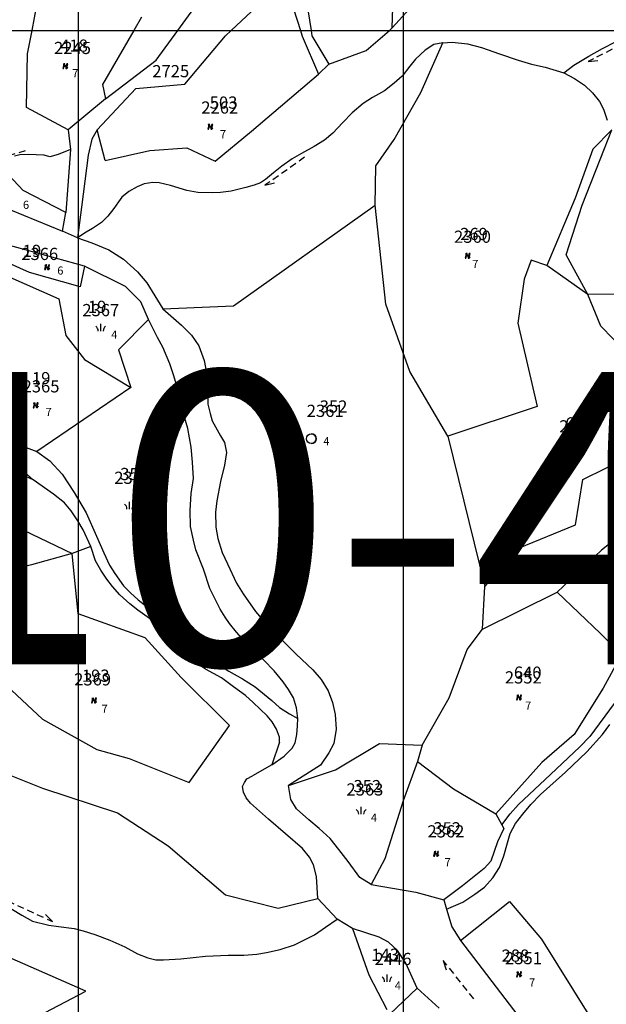
# Model space of a CAD drawing. Extents: x 616000 to 647500, y 622998 to 651250.
# Drawn here: x 626382 to 626562, y 634700 to 635003 of the extents above; entities that cross this region are included whole.
import ezdxf

# ---------------------------------------------------------------- set-up
doc = ezdxf.new("R2010")
doc.units = 0
doc.header["$MEASUREMENT"] = 0
doc.layers.get('0').update_dxf_attribs({"linetype": 'CONTINUOUS'})
for name, color, linetype in [('10', 7, 'CONTINUOUS'), ('11', 7, 'CONTINUOUS'), ('15', 7, 'CONTINUOUS'), ('16', 7, 'CONTINUOUS'), ('18', 7, 'CONTINUOUS'), ('19', 7, 'CONTINUOUS'), ('26', 7, 'CONTINUOUS'), ('43', 7, 'CONTINUOUS')]:
    doc.layers.add(name, color=color, linetype=linetype)
doc.styles.add('ROMANS', font='ROMANS', dxfattribs={"height": 0.2})
doc.styles.add('txt', font='TXT', dxfattribs={"height": 0.2})

# ---------------------------------------------------------------- blocks, each defined once
blk = doc.blocks.new('VGT014')
at = {"layer": '26', "color": 5, "linetype": 'Continuous'}
for p, q in [((1.398, -0.01), (0, 0)), ((10, -0.075), (8.144, 0.665)), ((3.6, -0.027), (2.199, -0.015)), ((5.8, -0.043), (4.399, -0.032)), ((8, -0.06), (6.601, -0.05)), ((8.8, -0.065), (10, -0.075))]:
    blk.add_line(p, q, dxfattribs=at)
blk = doc.blocks.new('KU0110')
at = {"layer": '16', "color": 3, "linetype": 'Continuous'}
blk.add_lwpolyline([(-0.322, 0.254), (-0.537, -0.512), (-0.368, -0.512), (-0.239, -0.042), (0.177, -0.042), (0.11, -0.28), (0.096, -0.351), (0.09, -0.401), (0.097, -0.451), (0.121, -0.485), (0.157, -0.506), (0.209, -0.512), (0.283, -0.496), (0.361, -0.447), (0.441, -0.365), (0.519, -0.261), (0.48, -0.235), (0.411, -0.331), (0.365, -0.387), (0.334, -0.41), (0.302, -0.419), (0.275, -0.406), (0.267, -0.37), (0.273, -0.336), (0.286, -0.276), (0.487, 0.457), (0.313, 0.457), (0.196, 0.016), (-0.218, 0.016), (-0.105, 0.405), (-0.095, 0.442), (-0.101, 0.452), (-0.118, 0.457), (-0.191, 0.44), (-0.264, 0.425), (-0.343, 0.413), (-0.437, 0.404), (-0.448, 0.366), (-0.379, 0.362), (-0.339, 0.352), (-0.316, 0.336), (-0.31, 0.31), (-0.312, 0.287)], close=True, dxfattribs=at)
blk = doc.blocks.new('KU0170')
at = {"layer": '16', "color": 3, "linetype": 'Continuous'}
blk.add_circle((0, 0), 1, dxfattribs=at)
blk.add_arc((0, 0), 1, 270, 90, dxfattribs=at)
blk = doc.blocks.new('KU0160')
at = {"layer": '16', "color": 3, "linetype": 'Continuous'}
blk.add_line((0, -0.75), (0, 0.75), dxfattribs=at)
for centre, start, end in [((-1.75, -0.75), 0, 53.1301), ((1.75, -0.75), 126.8699, 180)]:
    blk.add_arc(centre, 1.25, start, end, dxfattribs=at)

msp = doc.modelspace()

# ---------------------------------------------------------------- linework, layer by layer
at = {"color": 5, "linetype": 'Continuous'}
msp.add_line((626500, 623250), (626500, 637250), dxfattribs=at)
at = {"layer": '10', "color": 1, "linetype": 'Continuous'}
for p, q in [((626400, 634600), (626400, 635200)), ((621500, 635000), (628250, 635000)), ((626000, 635000), (628250, 635000))]:
    msp.add_line(p, q, dxfattribs=at)
at = {"layer": '11', "color": 3, "linetype": 'Continuous'}
for p, q in [((626496.51, 635000.78), (626497.09, 635018.4)), ((626496.51, 635000.78), (626509.77, 635015.47)), ((626464.03, 635013.21), (626468.22, 635000)), ((626430.54, 635000), (626438.92, 635011.52)), ((626446.94, 635000), (626458.88, 635011.23)), ((626385.68, 635000), (626387.21, 635007.75)), ((626419.39, 635004.11), (626417.01, 635000)), ((626384.26, 634992.76), (626385.68, 635000)), ((626417.01, 635000), (626407.39, 634983.4)), ((626423.91, 634990.88), (626430.54, 635000)), ((626445.19, 634998.36), (626446.94, 635000)), ((626468.22, 635000), (626468.8, 634998.2)), ((626488.48, 634993.78), (626495.62, 635000)), ((626495.62, 635000), (626496.51, 635000.78)), ((626432.72, 634983.49), (626445.19, 634998.36)), ((626468.8, 634998.2), (626473.85, 634986.51)), ((626476.98, 634989.64), (626488.48, 634993.78)), ((626505.27, 634980.88), (626512.04, 634996.16)), ((626512.04, 634996.16), (626514.94, 634996.38)), ((626514.94, 634996.38), (626519.67, 634995.87)), ((626519.67, 634995.87), (626523.97, 634994.74)), ((626523.97, 634994.74), (626529.49, 634992.81)), ((626384, 634976.25), (626384.26, 634992.76)), ((626408.28, 634978.91), (626423.91, 634990.88)), ((626529.49, 634992.81), (626535.22, 634990.83)), ((626535.22, 634990.83), (626539.37, 634989.58)), ((626473.85, 634986.51), (626476.98, 634989.64)), ((626539.37, 634989.58), (626543.54, 634988.68)), ((626543.54, 634988.68), (626549.24, 634986.94)), ((626453.2, 634968.95), (626473.85, 634986.51)), ((626549.24, 634986.94), (626552.56, 634985.25)), ((626552.56, 634985.25), (626555.61, 634983.19)), ((626405.72, 634969.43), (626417.61, 634982.16)), ((626407.39, 634983.4), (626408.28, 634978.91)), ((626417.61, 634982.16), (626432.72, 634983.49)), ((626555.61, 634983.19), (626558.14, 634980.83)), ((626408.28, 634978.91), (626396.76, 634969.44)), ((626497.05, 634966.41), (626505.27, 634980.88)), ((626558.14, 634980.83), (626560.26, 634978.1)), ((626396.76, 634969.44), (626384, 634976.25)), ((626560.26, 634978.1), (626561.45, 634975.81)), ((626561.45, 634975.81), (626562.6, 634972.34)), ((626396.76, 634969.44), (626397.51, 634963.39)), ((626564.08, 634969.45), (626558.24, 634963.49)), ((626404.05, 634966.54), (626402.99, 634961.56)), ((626405.72, 634969.43), (626404.05, 634966.54)), ((626408.13, 634959.99), (626405.72, 634969.43)), ((626442.01, 634959.74), (626453.2, 634968.95)), ((626491.45, 634958.31), (626497.05, 634966.41)), ((626397.51, 634963.39), (626396.12, 634943.91)), ((626421.92, 634963.06), (626433.35, 634963.82)), ((626433.35, 634963.82), (626442.01, 634959.74)), ((626558.24, 634963.49), (626552.72, 634948.42)), ((626402.99, 634961.56), (626400.94, 634945.61)), ((626408.13, 634959.99), (626421.92, 634963.06)), ((626382.96, 634950.7), (626375.43, 634958.61)), ((626491.29, 634946.25), (626491.45, 634958.31)), ((626366.79, 634949.86), (626395.01, 634938.17)), ((626396.12, 634943.91), (626382.96, 634950.7)), ((626552.72, 634948.42), (626544.05, 634927.68)), ((626400.94, 634945.61), (626399.69, 634936.15)), ((626447.62, 634915.18), (626491.29, 634946.25)), ((626494.52, 634915.69), (626491.29, 634946.25)), ((626395.01, 634938.17), (626396.12, 634943.91)), ((626401.83, 634927.48), (626350.66, 634941.57)), ((626399.69, 634936.15), (626395.01, 634938.17)), ((626399.69, 634936.15), (626404.12, 634934.59)), ((626404.12, 634934.59), (626409.26, 634932.43)), ((626384.86, 634925.47), (626369.61, 634932.32)), ((626409.26, 634932.43), (626413.87, 634929.56)), ((626401.83, 634927.48), (626400.51, 634921.07)), ((626414.46, 634921.16), (626401.83, 634927.48)), ((626413.87, 634929.56), (626418.17, 634925.74)), ((626539.26, 634929.33), (626537.04, 634923.42)), ((626544.05, 634927.68), (626539.26, 634929.33)), ((626556.7, 634918.67), (626544.05, 634927.68)), ((626377.98, 634924.44), (626393.93, 634917.35)), ((626400.51, 634921.07), (626384.86, 634925.47)), ((626418.17, 634925.74), (626421, 634922.3)), ((626419.16, 634916.5), (626414.46, 634921.16)), ((626421, 634922.3), (626425.88, 634914.28)), ((626537.04, 634923.42), (626535.13, 634909.85)), ((626570.03, 634918.78), (626556.7, 634918.67)), ((626560.67, 634909.01), (626556.7, 634918.67)), ((626393.93, 634917.35), (626396.04, 634906.12)), ((626421.46, 634911.05), (626419.16, 634916.5)), ((626425.88, 634914.28), (626447.62, 634915.18)), ((626501.89, 634895.03), (626494.52, 634915.69)), ((626425.88, 634914.28), (626431.69, 634909.3)), ((626421.46, 634911.05), (626412.32, 634901.7)), ((626424.25, 634905.43), (626421.46, 634911.05)), ((626431.69, 634909.3), (626434.76, 634906.23)), ((626535.13, 634909.85), (626541.12, 634884.19)), ((626568.23, 634901.16), (626560.67, 634909.01)), ((626396.04, 634906.12), (626401.8, 634898.69)), ((626434.76, 634906.23), (626436.95, 634902.93)), ((626425.89, 634902.5), (626424.25, 634905.43)), ((626436.95, 634902.93), (626438.66, 634898.35)), ((626412.32, 634901.7), (626416.04, 634890.08)), ((626428.06, 634897.37), (626425.89, 634902.5)), ((626401.8, 634898.69), (626416.04, 634890.08)), ((626429.17, 634893.99), (626428.06, 634897.37)), ((626438.66, 634898.35), (626439.76, 634892.46)), ((626430.19, 634890.62), (626429.17, 634893.99)), ((626513.6, 634875.11), (626501.89, 634895.03)), ((626431.43, 634884.47), (626430.19, 634890.62)), ((626439.76, 634892.46), (626439.81, 634888.29)), ((626416.04, 634890.08), (626387.21, 634870.42)), ((626439.81, 634888.29), (626439.81, 634884.96)), ((626439.81, 634884.96), (626440.44, 634882.05)), ((626432.63, 634880.92), (626431.43, 634884.47)), ((626440.44, 634882.05), (626441.07, 634879.83)), ((626541.12, 634884.19), (626513.6, 634875.11)), ((626433.6, 634877.42), (626432.63, 634880.92)), ((626441.07, 634879.83), (626443.61, 634875.18)), ((626434.62, 634871.72), (626433.6, 634877.42)), ((626380.64, 634872.8), (626387.21, 634870.42)), ((626443.61, 634875.18), (626444.9, 634873.13)), ((626444.9, 634873.13), (626445.46, 634870.06)), ((626513.6, 634875.11), (626524.99, 634828.84)), ((626387.21, 634870.42), (626391.2, 634867.46)), ((626435.06, 634867.06), (626434.62, 634871.72)), ((626445.46, 634870.06), (626444.86, 634866.21)), ((626391.2, 634867.46), (626394.96, 634863.4)), ((626435.33, 634862.04), (626435.06, 634867.06)), ((626555.09, 634861.73), (626569.59, 634868.93)), ((626385.99, 634861.62), (626375.92, 634866.26)), ((626394.96, 634863.4), (626398.64, 634857.72)), ((626444.86, 634866.21), (626443.66, 634861.19)), ((626392.33, 634857.21), (626385.99, 634861.62)), ((626434.66, 634857.45), (626435.33, 634862.04)), ((626443.66, 634861.19), (626442.49, 634855.24)), ((626552.82, 634847.8), (626555.09, 634861.73)), ((626398.64, 634857.72), (626402.36, 634851.55)), ((626434.31, 634852.26), (626434.66, 634857.45)), ((626395.62, 634854.61), (626392.33, 634857.21)), ((626397.71, 634852.13), (626395.62, 634854.61)), ((626442.49, 634855.24), (626442.08, 634851.68)), ((626399.81, 634849.07), (626397.71, 634852.13)), ((626402.36, 634851.55), (626405.56, 634844.36)), ((626434.48, 634847.26), (626434.31, 634852.26)), ((626442.08, 634851.68), (626442.27, 634847.11)), ((626377.91, 634848.65), (626398.01, 634838.96)), ((626401.37, 634846.24), (626399.81, 634849.07)), ((626574.86, 634851.18), (626560.83, 634839.99)), ((626403.73, 634841.16), (626401.37, 634846.24)), ((626435.32, 634843.05), (626434.48, 634847.26)), ((626442.27, 634847.11), (626442.83, 634843.64)), ((626535.31, 634840.62), (626552.82, 634847.8)), ((626405.56, 634844.36), (626407.75, 634839.16)), ((626436.12, 634840.16), (626435.32, 634843.05)), ((626442.83, 634843.64), (626444.22, 634839.28)), ((626403.73, 634841.16), (626398.01, 634838.96)), ((626405.23, 634836.77), (626403.73, 634841.16)), ((626407.75, 634839.16), (626409.51, 634835.43)), ((626438.42, 634834.15), (626436.12, 634840.16)), ((626444.22, 634839.28), (626445.78, 634835.81)), ((626524.99, 634828.84), (626535.31, 634840.62)), ((626560.83, 634839.99), (626547.2, 634827.13)), ((626398.01, 634838.96), (626385.53, 634835.46)), ((626399.91, 634820.37), (626398.01, 634838.96)), ((626406.85, 634833.85), (626405.23, 634836.77)), ((626385.53, 634835.46), (626371.99, 634832.19)), ((626408.68, 634831.09), (626406.85, 634833.85)), ((626409.51, 634835.43), (626411.17, 634832.81)), ((626440.33, 634828.25), (626438.42, 634834.15)), ((626445.78, 634835.81), (626448.61, 634829.85)), ((626410.41, 634828.83), (626408.68, 634831.09)), ((626411.17, 634832.81), (626413.86, 634829.06)), ((626412.73, 634826.28), (626410.41, 634828.83)), ((626413.86, 634829.06), (626415.99, 634826.9)), ((626441.57, 634825.76), (626440.33, 634828.25)), ((626448.61, 634829.85), (626450.64, 634826.6)), ((626524.28, 634815.74), (626524.99, 634828.84)), ((626524.28, 634815.74), (626547.2, 634827.13)), ((626547.2, 634827.13), (626560.57, 634814.32)), ((626415.76, 634823.52), (626412.73, 634826.28)), ((626415.99, 634826.9), (626418.35, 634824.7)), ((626418.35, 634824.7), (626422.07, 634821.86)), ((626443.6, 634821.84), (626441.57, 634825.76)), ((626450.64, 634826.6), (626454.46, 634821.1)), ((626418.25, 634821.52), (626415.76, 634823.52)), ((626423.95, 634817.45), (626418.25, 634821.52)), ((626422.07, 634821.86), (626425.99, 634819.03)), ((626445.11, 634819.35), (626443.6, 634821.84)), ((626454.46, 634821.1), (626457.56, 634817.46)), ((626420.51, 634812.99), (626399.91, 634820.37)), ((626425.99, 634819.03), (626430.61, 634815.44)), ((626446.44, 634817.4), (626445.11, 634819.35)), ((626427.28, 634814.22), (626423.95, 634817.45)), ((626430.61, 634815.44), (626434.5, 634811.84)), ((626448.61, 634814.74), (626446.44, 634817.4)), ((626457.56, 634817.46), (626466.96, 634808.03)), ((626519.55, 634809.44), (626524.28, 634815.74)), ((626431.6, 634800.82), (626420.51, 634812.99)), ((626429.4, 634811.5), (626427.28, 634814.22)), ((626434.5, 634811.84), (626437.48, 634809.14)), ((626450.83, 634812.16), (626448.61, 634814.74)), ((626456.94, 634806.19), (626450.83, 634812.16)), ((626560.57, 634814.32), (626566.98, 634807.93)), ((626432.03, 634808.51), (626429.4, 634811.5)), ((626437.48, 634809.14), (626440.81, 634806.37)), ((626513.97, 634794.51), (626519.55, 634809.44)), ((626434.26, 634806.44), (626432.03, 634808.51)), ((626436.85, 634804.85), (626434.26, 634806.44)), ((626440.81, 634806.37), (626446.18, 634802.8)), ((626460.22, 634802.82), (626456.94, 634806.19)), ((626466.96, 634808.03), (626472.04, 634803.21)), ((626566.98, 634807.93), (626561.41, 634797.55)), ((626439.01, 634803.42), (626436.85, 634804.85)), ((626443.98, 634800.7), (626439.01, 634803.42)), ((626446.18, 634802.8), (626450.44, 634800.37)), ((626462.97, 634799.49), (626460.22, 634802.82)), ((626472.04, 634803.21), (626474.63, 634800.21)), ((626376.28, 634799.77), (626388.95, 634787.95)), ((626446.41, 634786.08), (626431.6, 634800.82)), ((626447.71, 634797.94), (626443.98, 634800.7)), ((626450.44, 634800.37), (626454.36, 634797.94)), ((626474.63, 634800.21), (626476.8, 634796.69)), ((626451.3, 634795.28), (626447.71, 634797.94)), ((626454.36, 634797.94), (626459.44, 634793.76)), ((626464.57, 634797.14), (626462.97, 634799.49)), ((626466.07, 634794.52), (626464.57, 634797.14)), ((626476.8, 634796.69), (626478.12, 634793.15)), ((626561.41, 634797.55), (626552.49, 634783.22)), ((626453.69, 634793.13), (626451.3, 634795.28)), ((626459.44, 634793.76), (626461.83, 634791.56)), ((626467.08, 634791.49), (626466.07, 634794.52)), ((626505.68, 634779.98), (626513.97, 634794.51)), ((626458.05, 634789.01), (626453.69, 634793.13)), ((626461.83, 634791.56), (626464.93, 634789.67)), ((626467.48, 634788.21), (626467.08, 634791.49)), ((626478.12, 634793.15), (626478.95, 634789.39)), ((626564.77, 634792.81), (626557.28, 634782.6)), ((626388.95, 634787.95), (626405.65, 634778.6)), ((626459.58, 634787.21), (626458.05, 634789.01)), ((626464.93, 634789.67), (626467.48, 634788.21)), ((626467.39, 634785.95), (626467.48, 634788.21)), ((626478.95, 634789.39), (626479.22, 634784.87)), ((626434.05, 634768.5), (626446.41, 634786.08)), ((626460.87, 634784.89), (626459.58, 634787.21)), ((626461.8, 634782.49), (626460.87, 634784.89)), ((626467.13, 634783.28), (626467.39, 634785.95)), ((626479.22, 634784.87), (626478.56, 634780.5)), ((626561.19, 634783.24), (626563.43, 634786.34)), ((626461.83, 634780.86), (626461.8, 634782.49)), ((626466.59, 634780.67), (626467.13, 634783.28)), ((626552.49, 634783.22), (626542.54, 634774.69)), ((626557.28, 634782.6), (626554.18, 634779.46)), ((626556.35, 634777.89), (626561.19, 634783.24)), ((626405.65, 634778.6), (626415.6, 634775.91)), ((626461.83, 634780.86), (626459.47, 634773.92)), ((626463.27, 634776.58), (626465.71, 634779.02)), ((626465.71, 634779.02), (626466.59, 634780.67)), ((626478.56, 634780.5), (626476.99, 634777.65)), ((626479.04, 634772.4), (626492.57, 634780.54)), ((626492.57, 634780.54), (626505.68, 634779.98)), ((626505.68, 634779.98), (626504.31, 634774.95)), ((626554.18, 634779.46), (626545.19, 634770.99)), ((626415.6, 634775.91), (626434.05, 634768.5)), ((626459.47, 634773.92), (626463.27, 634776.58)), ((626476.99, 634777.65), (626474.46, 634773.79)), ((626549.8, 634771.66), (626556.35, 634777.89)), ((626374.57, 634772.46), (626388.92, 634766.7)), ((626459.47, 634773.92), (626453.48, 634770.49)), ((626474.46, 634773.79), (626464.59, 634767.55)), ((626504.31, 634774.95), (626499.89, 634762.84)), ((626504.31, 634774.95), (626515.34, 634766.59)), ((626542.54, 634774.69), (626528.39, 634758.85)), ((626451.04, 634768.45), (626451.79, 634769.61)), ((626451.79, 634769.61), (626453.48, 634770.49)), ((626464.59, 634767.55), (626479.04, 634772.4)), ((626545.19, 634770.99), (626535.3, 634761.76)), ((626542.11, 634764.79), (626549.8, 634771.66)), ((626388.92, 634766.7), (626411.96, 634759.18)), ((626450.46, 634767.21), (626451.04, 634768.45)), ((626450.69, 634765.54), (626450.46, 634767.21)), ((626465.28, 634763.28), (626464.59, 634767.55)), ((626515.34, 634766.59), (626528.39, 634758.85)), ((626451.53, 634763.81), (626450.69, 634765.54)), ((626452.86, 634762.12), (626451.53, 634763.81)), ((626539.17, 634761.73), (626542.11, 634764.79)), ((626458.4, 634757.15), (626452.86, 634762.12)), ((626467.08, 634760.35), (626465.28, 634763.28)), ((626470.84, 634756.99), (626467.08, 634760.35)), ((626499.89, 634762.84), (626494.18, 634745.02)), ((626535.3, 634761.76), (626532.73, 634758.86)), ((626536.65, 634758.79), (626539.17, 634761.73)), ((626411.96, 634759.18), (626427.61, 634749.02)), ((626528.39, 634758.85), (626530.17, 634755.5)), ((626530.17, 634755.5), (626532.73, 634758.86)), ((626534.41, 634755.91), (626536.65, 634758.79)), ((626468.85, 634748.12), (626458.4, 634757.15)), ((626474.05, 634754.31), (626470.84, 634756.99)), ((626477.37, 634751.25), (626474.05, 634754.31)), ((626530.78, 634754.32), (626528.87, 634750.21)), ((626530.17, 634755.5), (626530.78, 634754.32)), ((626532.74, 634752.77), (626534.41, 634755.91)), ((626480.09, 634747.89), (626477.37, 634751.25)), ((626531.96, 634749.92), (626532.74, 634752.77)), ((626427.61, 634749.02), (626445.17, 634733.94)), ((626528.87, 634750.21), (626526.83, 634744.26)), ((626530.79, 634745.9), (626531.96, 634749.92)), ((626471.07, 634745.55), (626468.85, 634748.12)), ((626472.31, 634743.19), (626471.07, 634745.55)), ((626482.89, 634744.16), (626480.09, 634747.89)), ((626529.44, 634742.35), (626530.79, 634745.9)), ((626473.16, 634739.6), (626472.31, 634743.19)), ((626486.5, 634739.27), (626482.89, 634744.16)), ((626494.18, 634745.02), (626489.99, 634737.14)), ((626526.83, 634744.26), (626524.75, 634741.97)), ((626527.41, 634739.15), (626529.44, 634742.35)), ((626473.64, 634732.79), (626473.16, 634739.6)), ((626489.99, 634737.14), (626486.5, 634739.27)), ((626524.75, 634741.97), (626518.12, 634736.72)), ((626524.84, 634736.25), (626527.41, 634739.15)), ((626489.99, 634737.14), (626503.76, 634734.73)), ((626518.12, 634736.72), (626512.37, 634732.32)), ((626521.87, 634734.13), (626524.84, 634736.25)), ((626445.17, 634733.94), (626461.45, 634729.77)), ((626503.76, 634734.73), (626512.37, 634732.32)), ((626518.16, 634731.64), (626521.87, 634734.13)), ((626461.45, 634729.77), (626473.64, 634732.79)), ((626479.54, 634726.44), (626473.64, 634732.79)), ((626512.37, 634732.32), (626513.19, 634729.52)), ((626513.19, 634729.52), (626518.16, 634731.64)), ((626517.48, 634719.89), (626532.57, 634731.84)), ((626532.57, 634731.84), (626542.43, 634720.29)), ((626513.19, 634729.52), (626514.83, 634724.05)), ((626484.22, 634723.57), (626479.54, 634726.44)), ((626514.83, 634724.05), (626517.48, 634719.89)), ((626492.42, 634720.87), (626484.22, 634723.57)), ((626484.22, 634723.57), (626489.27, 634709.26)), ((626495.39, 634719.32), (626492.42, 634720.87)), ((626498.14, 634716.75), (626495.39, 634719.32)), ((626517.48, 634719.89), (626535.12, 634696.73)), ((626542.43, 634720.29), (626557.17, 634696.59)), ((626500.66, 634712.85), (626498.14, 634716.75)), ((626402.22, 634704.21), (626378.62, 634714.66)), ((626504.16, 634705.16), (626500.66, 634712.85)), ((626489.27, 634709.26), (626494.85, 634698.59)), ((626356.37, 634680.39), (626402.22, 634704.21)), ((626495.74, 634697.13), (626504.16, 634705.16)), ((626510.9, 634699.03), (626504.16, 634705.16))]:
    msp.add_line(p, q, dxfattribs=at)
at = {"layer": '43', "color": 30, "linetype": 'Continuous'}
for p, q in [((626468.24, 635020.77), (626471.52, 635000)), ((626471.52, 635000), (626471.78, 634998.35)), ((626471.78, 634998.35), (626476.98, 634989.64)), ((626561.82, 634963.62), (626564.08, 634969.45)), ((626554.96, 634946.21), (626561.82, 634963.62)), ((626550.04, 634930.96), (626554.96, 634946.21)), ((626556.7, 634918.67), (626550.04, 634930.96)), ((626377.96, 634868.85), (626385.99, 634861.62))]:
    msp.add_line(p, q, dxfattribs=at)
at = {"layer": '43', "color": 5, "linetype": 'Continuous'}
for p, q in [((626506.64, 634993.92), (626503.67, 634991.19)), ((626509.31, 634995.65), (626506.64, 634993.92)), ((626512.04, 634996.16), (626509.31, 634995.65)), ((626557.02, 634992.13), (626561.13, 634994.49)), ((626561.13, 634994.49), (626565.18, 634996.46)), ((626503.67, 634991.19), (626501.9, 634988.99)), ((626552.39, 634989.27), (626557.02, 634992.13)), ((626501.9, 634988.99), (626499.52, 634985.92)), ((626549.24, 634986.94), (626552.39, 634989.27)), ((626499.52, 634985.92), (626497.07, 634983.72)), ((626497.07, 634983.72), (626494.11, 634981.41)), ((626490.47, 634979.39), (626487.58, 634977.51)), ((626494.11, 634981.41), (626490.47, 634979.39)), ((626487.58, 634977.51), (626484.16, 634974.6)), ((626484.16, 634974.6), (626481.23, 634971.6)), ((626481.23, 634971.6), (626478.22, 634968.34)), ((626478.22, 634968.34), (626475.62, 634966.18)), ((626397.51, 634963.39), (626393.71, 634961.83)), ((626472.52, 634964.23), (626468.53, 634962.15)), ((626475.62, 634966.18), (626472.52, 634964.23)), ((626381.92, 634961.72), (626380.33, 634961.25)), ((626384.48, 634961.79), (626381.92, 634961.72)), ((626389.38, 634961.65), (626384.48, 634961.79)), ((626391.11, 634961.14), (626389.38, 634961.65)), ((626393.71, 634961.83), (626391.11, 634961.14)), ((626465.68, 634960.52), (626462.51, 634958.25)), ((626468.53, 634962.15), (626465.68, 634960.52)), ((626462.51, 634958.25), (626459.99, 634956.21)), ((626459.99, 634956.21), (626457.47, 634954.08)), ((626418.05, 634951.9), (626415.51, 634950.47)), ((626420.19, 634952.8), (626418.05, 634951.9)), ((626422.81, 634953.18), (626420.19, 634952.8)), ((626424.78, 634953.04), (626422.81, 634953.18)), ((626428.24, 634952.22), (626424.78, 634953.04)), ((626433.31, 634950.71), (626428.24, 634952.22)), ((626451.41, 634951.66), (626446.92, 634950.51)), ((626453.97, 634952.38), (626451.41, 634951.66)), ((626455.95, 634953.1), (626453.97, 634952.38)), ((626457.47, 634954.08), (626455.95, 634953.1)), ((626413.32, 634948.68), (626412.29, 634947.29)), ((626415.51, 634950.47), (626413.32, 634948.68)), ((626436.65, 634950.13), (626433.31, 634950.71)), ((626441.11, 634949.96), (626436.65, 634950.13)), ((626443.67, 634950.15), (626441.11, 634949.96)), ((626446.92, 634950.51), (626443.67, 634950.15)), ((626412.29, 634947.29), (626410.83, 634945.14)), ((626408.99, 634942.84), (626407.1, 634940.91)), ((626410.83, 634945.14), (626408.99, 634942.84)), ((626407.1, 634940.91), (626404.27, 634938.98)), ((626402.29, 634937.93), (626399.69, 634936.15)), ((626404.27, 634938.98), (626402.29, 634937.93)), ((626376.82, 634731.09), (626382.59, 634727.66)), ((626382.59, 634727.66), (626385.81, 634725.79)), ((626385.81, 634725.79), (626390.81, 634724.54)), ((626390.81, 634724.54), (626393.86, 634724.13)), ((626393.86, 634724.13), (626398.69, 634723.58)), ((626475.96, 634723.91), (626479.54, 634726.44)), ((626398.69, 634723.58), (626401.39, 634722.85)), ((626401.39, 634722.85), (626405.04, 634721.7)), ((626405.04, 634721.7), (626409.66, 634720)), ((626466.45, 634718.53), (626472.59, 634721.58)), ((626472.59, 634721.58), (626475.96, 634723.91)), ((626409.66, 634720), (626414.18, 634717.95)), ((626414.18, 634717.95), (626418.17, 634715.78)), ((626462.02, 634717.06), (626466.45, 634718.53)), ((626418.17, 634715.78), (626421.26, 634714.48)), ((626431.46, 634714.19), (626439.03, 634715.06)), ((626439.03, 634715.06), (626446.04, 634715.35)), ((626446.04, 634715.35), (626450.8, 634715.35)), ((626450.8, 634715.35), (626454.8, 634715.68)), ((626454.8, 634715.68), (626457.83, 634716.17)), ((626457.83, 634716.17), (626462.02, 634717.06)), ((626421.26, 634714.48), (626423.74, 634713.9)), ((626423.74, 634713.9), (626426.12, 634713.9)), ((626426.12, 634713.9), (626431.46, 634714.19))]:
    msp.add_line(p, q, dxfattribs=at)

# ---------------------------------------------------------------- block references
at = {"layer": '16', "color": 3, "linetype": 'Continuous', "xscale": 1.5, "yscale": 1.5}
for name, p in [('KU0110', (626395.93, 634989.05)), ('KU0110', (626440.54, 634970.4)), ('KU0110', (626519.7, 634930.67)), ('KU0110', (626390.34, 634927.13)), ('KU0160', (626406.82, 634908.58)), ('KU0110', (626386.8, 634884.64)), ('KU0170', (626471.59, 634874.33)), ('KU0110', (626548.73, 634872.13)), ('KU0160', (626415.64, 634853.79)), ('KU0110', (626404.74, 634793.76)), ('KU0110', (626535.52, 634794.7)), ('KU0160', (626486.93, 634759.84)), ('KU0110', (626510.02, 634746.55)), ('KU0160', (626494.91, 634708.27)), ('KU0110', (626535.52, 634709.48))]:
    msp.add_blockref(name, p, dxfattribs=at)
at = {"layer": '26', "color": 5, "linetype": 'Continuous'}
for p, xscale, yscale, rotation in [((626570.07, 634997.4), 1.500002001189694, 1.500002001189694, 208.0916340727572), ((626383.68, 634963.06), 1.499999475540623, 1.499999475540623, 197.6168026903317), ((626469.53, 634961.07), 1.500001862042893, 1.500001862042893, 215.9380689288022), ((626378.3, 634731.92), 1.499999374984106, 1.499999374984106, 335.8035437144607), ((626521.45, 634701.86), 1.499997559414492, 1.499997559414492, 128.6084177579624)]:
    msp.add_blockref('VGT014', p, dxfattribs=dict(at, xscale=xscale, yscale=yscale, rotation=rotation))

# ---------------------------------------------------------------- texts
at = {"layer": '10', "color": 7, "linetype": 'Continuous', "style": 'ROMANS'}
msp.add_text('7L10-47', height=90, dxfattribs=at).set_placement((626207.27, 634804.83))
at = {"layer": '15', "color": 7, "linetype": 'Continuous', "style": 'ROMANS'}
for s, p in [('418', (626394.35, 634993.46)), ('503', (626440.34, 634975.92)), ('269', (626517.38, 634935.47)), ('19', (626382.83, 634930.27)), ('19', (626402.89, 634913.04)), ('19', (626385.66, 634891.09)), ('352', (626474.18, 634882.35)), ('689', (626549.72, 634877.16)), ('352', (626412.81, 634861.58)), ('193', (626401.01, 634799.49)), ('640', (626533.91, 634800.44)), ('352', (626484.57, 634765.5)), ('352', (626509.12, 634752.52)), ('143', (626490.07, 634713.58)), ('288', (626530.13, 634713.33))]:
    msp.add_text(s, height=3.75, dxfattribs=at).set_placement(p)
at = {"layer": '18', "color": 7, "linetype": 'Continuous', "style": 'txt'}
for s, p in [('7', (626398.04, 634985.59)), ('7', (626443.49, 634966.82)), ('6', (626382.9, 634945.07)), ('6', (626393.45, 634924.84)), ('7', (626521.1, 634926.86)), ('4', (626410.04, 634905.1)), ('7', (626389.84, 634881.3)), ('4', (626475.3, 634872.33)), ('7', (626552.02, 634868.32)), ('3', (626418.3, 634849.39)), ('7', (626407.08, 634789.95)), ('7', (626537.38, 634790.89)), ('4', (626489.94, 634756.43)), ('7', (626512.6, 634742.73)), ('4', (626497.27, 634704.73)), ('7', (626538.56, 634705.67))]:
    msp.add_text(s, height=2.5, dxfattribs=at).set_placement(p)
at = {"layer": '19', "color": 7, "linetype": 'Continuous', "style": 'txt'}
for s, p in [('2245', (626392.46, 634992.74)), ('2725', (626422.68, 634985.59)), ('2262', (626437.75, 634974.4)), ('2360', (626515.49, 634934.62)), ('2366', (626382.36, 634929.33)), ('2367', (626401.15, 634912.04)), ('2365', (626382.77, 634888.57)), ('2361', (626470.19, 634881.02)), ('2355', (626547.88, 634876.26)), ('2364', (626410.98, 634860.42)), ('2352', (626531.14, 634798.97)), ('2369', (626398.64, 634798.37)), ('2363', (626482.4, 634764.48)), ('2362', (626507.32, 634751.58)), ('2446', (626491.06, 634712.29)), ('2351', (626531.19, 634712.55))]:
    msp.add_text(s, height=3.75, dxfattribs=at).set_placement(p)

doc.saveas('drawing.dxf')
